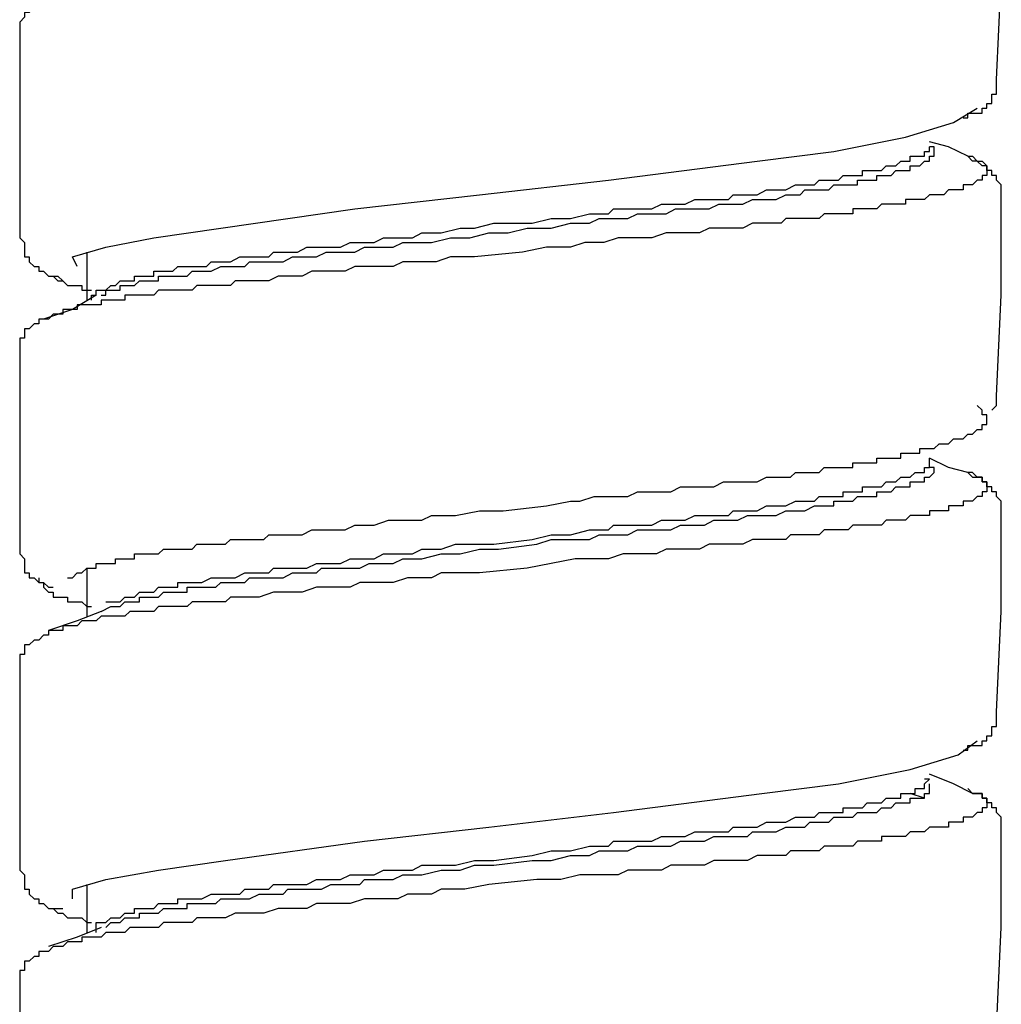
# Model space of a CAD drawing. Units: inches. Extents: x 5.1 to 23.6, y -4.5 to 29.3.
# Drawn here: x 11.5 to 12, y 9.1 to 9.6 of the extents above; entities that cross this region are included whole.
import ezdxf

# ---------------------------------------------------------------- set-up
doc = ezdxf.new("R2010")
doc.units = ezdxf.units.IN
doc.header["$MEASUREMENT"] = 0

msp = doc.modelspace()

# ---------------------------------------------------------------- linework, layer by layer
for p, q in [((12.03488, 9.59827), (12.03488, 9.59827)), ((11.58281, 9.52529), (11.58281, 9.50094)), ((11.58281, 9.36482), (11.58281, 9.34047)), ((12.03488, 9.27732), (12.03488, 9.27732)), ((12.00813, 9.24818), (12.00087, 9.25058)), ((11.58281, 9.20435), (11.58281, 9.17999))]:
    msp.add_line(p, q)
for points in [[(12.04462, 9.61288), (12.04705, 9.66389), (12.04705, 9.71738)], [(11.56337, 9.65424), (11.56094, 9.65176), (11.5585, 9.64928), (11.55611, 9.64928), (11.55367, 9.64689), (11.55124, 9.64689), (11.55124, 9.6445), (11.5488, 9.64202), (11.5488, 9.63954), (11.5488, 9.63715), (11.5488, 9.63475)], [(11.5488, 9.63475), (11.5488, 9.58366), (11.5488, 9.53256)], [(12.02762, 9.5934), (12.03001, 9.5934), (12.03001, 9.59579), (12.03244, 9.59579), (12.03488, 9.59579), (12.03731, 9.59579), (12.03731, 9.59827), (12.03975, 9.59827), (12.03975, 9.60075), (12.04218, 9.60075), (12.04218, 9.60314), (12.04218, 9.60553), (12.04462, 9.60553), (12.04462, 9.60792), (12.04462, 9.6104), (12.04462, 9.61288)], [(11.57798, 9.51803), (11.57555, 9.5229), (11.59255, 9.52777), (11.61686, 9.53256), (11.65087, 9.53751), (11.71893, 9.54725), (11.78212, 9.55443), (11.84775, 9.56178), (11.92307, 9.57152), (11.96199, 9.57639), (11.99843, 9.58366), (12.02274, 9.591), (12.03488, 9.59827)], [(12.03001, 9.57391), (12.02031, 9.57879), (12.01057, 9.58126)], [(11.59012, 9.50342), (11.59255, 9.50342), (11.59255, 9.5059), (11.59499, 9.5059), (11.59742, 9.5059), (11.59986, 9.5059), (11.59986, 9.50829), (11.60225, 9.50829), (11.60469, 9.50829), (11.60712, 9.50829), (11.60956, 9.51068), (11.61199, 9.51068), (11.61443, 9.51068), (11.61686, 9.51068), (11.6193, 9.51068), (11.6193, 9.51316), (11.62412, 9.51316), (11.62656, 9.51316), (11.629, 9.51316), (11.63387, 9.51316), (11.6363, 9.51564), (11.63874, 9.51564), (11.64361, 9.51564), (11.646, 9.51564), (11.65087, 9.51803), (11.65331, 9.51803), (11.65818, 9.51803), (11.66305, 9.51803), (11.66548, 9.52042), (11.67031, 9.52042), (11.67518, 9.52042), (11.67762, 9.52042), (11.68249, 9.52042), (11.68731, 9.5229), (11.69218, 9.5229), (11.69462, 9.5229), (11.69949, 9.5229), (11.70436, 9.52529), (11.70919, 9.52529), (11.71406, 9.52529), (11.71893, 9.52529), (11.7238, 9.52777), (11.72867, 9.52777), (11.7335, 9.52777), (11.73837, 9.52777), (11.74324, 9.53016), (11.74811, 9.53016), (11.75294, 9.53016), (11.75781, 9.53016), (11.76755, 9.53256), (11.77725, 9.53256), (11.78699, 9.53504), (11.79669, 9.53504), (11.80643, 9.53751), (11.81856, 9.53751), (11.82831, 9.53991), (11.838, 9.53991), (11.84287, 9.5423), (11.84775, 9.5423), (11.85262, 9.5423), (11.85749, 9.5423), (11.86231, 9.54478), (11.86718, 9.54478), (11.87206, 9.54478), (11.87693, 9.54478), (11.88175, 9.54725), (11.88662, 9.54725), (11.89149, 9.54725), (11.89393, 9.54725), (11.8988, 9.54725), (11.90363, 9.54965), (11.9085, 9.54965), (11.91337, 9.54965), (11.91581, 9.54965), (11.92068, 9.55204), (11.9255, 9.55204), (11.93037, 9.55204), (11.93281, 9.55204), (11.93768, 9.55443), (11.94012, 9.55443), (11.94494, 9.55443), (11.94738, 9.55691), (11.94981, 9.55691), (11.95225, 9.55691), (11.95468, 9.55691), (11.95712, 9.55691), (11.95956, 9.55691), (11.96199, 9.55939), (11.96438, 9.55939), (11.96682, 9.55939), (11.96925, 9.55939), (11.97169, 9.55939), (11.97412, 9.55939), (11.97412, 9.56178), (11.97656, 9.56178), (11.97899, 9.56178), (11.98143, 9.56178), (11.98387, 9.56178), (11.98387, 9.56417), (11.98626, 9.56417), (11.98869, 9.56417), (11.99113, 9.56417), (11.99356, 9.56665), (11.996, 9.56665), (11.99843, 9.56665), (12.00087, 9.56665), (12.00087, 9.56913), (12.0033, 9.56913), (12.00574, 9.56913), (12.00813, 9.57152), (12.01057, 9.57152), (12.01057, 9.57391), (12.013, 9.57391), (12.013, 9.57639), (12.013, 9.57879), (12.01057, 9.57879)], [(11.59499, 9.50829), (11.59742, 9.50829), (11.59986, 9.51068), (11.60225, 9.51068), (11.60469, 9.51068), (11.60712, 9.51068), (11.60712, 9.51316), (11.60956, 9.51316), (11.61199, 9.51316), (11.61443, 9.51316), (11.61686, 9.51316), (11.61686, 9.51564), (11.6193, 9.51564), (11.62173, 9.51564), (11.62412, 9.51564), (11.62656, 9.51564), (11.629, 9.51803), (11.63387, 9.51803), (11.6363, 9.51803), (11.63874, 9.51803), (11.64361, 9.51803), (11.646, 9.52042), (11.64843, 9.52042), (11.65331, 9.52042), (11.65574, 9.52042), (11.66061, 9.5229), (11.66305, 9.5229), (11.66787, 9.5229), (11.67031, 9.5229), (11.67518, 9.5229), (11.67762, 9.52529), (11.68249, 9.52529), (11.68731, 9.52529), (11.68975, 9.52529), (11.69462, 9.52777), (11.69949, 9.52777), (11.70436, 9.52777), (11.7068, 9.52777), (11.71162, 9.52777), (11.7165, 9.53016), (11.72137, 9.53016), (11.72624, 9.53016), (11.72867, 9.53016), (11.7335, 9.53256), (11.73837, 9.53256), (11.74324, 9.53256), (11.74811, 9.53256), (11.75294, 9.53504), (11.76268, 9.53504), (11.77238, 9.53751), (11.77968, 9.53751), (11.78943, 9.53991), (11.80887, 9.53991), (11.81856, 9.5423), (11.82831, 9.5423), (11.838, 9.54478), (11.84287, 9.54478), (11.84775, 9.54478), (11.85018, 9.54725), (11.85505, 9.54725), (11.85988, 9.54725), (11.86475, 9.54725), (11.86962, 9.54725), (11.87449, 9.54965), (11.87932, 9.54965), (11.88175, 9.54965), (11.88662, 9.54965), (11.89149, 9.55204), (11.89637, 9.55204), (11.8988, 9.55204), (11.90363, 9.55204), (11.9085, 9.55204), (11.91093, 9.55443), (11.91581, 9.55443), (11.92068, 9.55443), (11.92307, 9.55443), (11.92794, 9.55691), (11.93037, 9.55691), (11.93524, 9.55691), (11.93768, 9.55691), (11.94251, 9.55939), (11.94494, 9.55939), (11.94981, 9.55939), (11.95225, 9.55939), (11.95468, 9.56178), (11.95712, 9.56178), (11.95956, 9.56178), (11.96199, 9.56178), (11.96438, 9.56178), (11.96682, 9.56417), (11.96925, 9.56417), (11.97169, 9.56417), (11.97412, 9.56417), (11.97656, 9.56417), (11.97656, 9.56665), (11.97899, 9.56665), (11.98143, 9.56665), (11.98387, 9.56665), (11.98626, 9.56665), (11.98869, 9.56913), (11.99113, 9.56913), (11.99356, 9.56913), (11.996, 9.57152), (11.99843, 9.57152), (12.00087, 9.57152), (12.00087, 9.57391), (12.0033, 9.57391), (12.00574, 9.57391), (12.00813, 9.57391), (12.00813, 9.57639), (12.01057, 9.57639), (12.01057, 9.57879)], [(12.03001, 9.57391), (12.03244, 9.57391), (12.03488, 9.57152), (12.03731, 9.57152), (12.03975, 9.56913), (12.03975, 9.56665), (12.03975, 9.56417), (12.03731, 9.56417), (12.03731, 9.56178), (12.03488, 9.56178), (12.03244, 9.55939), (12.03001, 9.55939), (12.02762, 9.55939), (12.02762, 9.55691), (12.02518, 9.55691), (12.02274, 9.55691), (12.02031, 9.55691), (12.01787, 9.55443), (12.01544, 9.55443), (12.013, 9.55443), (12.01057, 9.55443), (12.00813, 9.55204), (12.00574, 9.55204), (12.0033, 9.55204), (12.00087, 9.55204), (11.99843, 9.55204), (11.99843, 9.54965), (11.996, 9.54965), (11.99356, 9.54965), (11.99113, 9.54965), (11.98869, 9.54965), (11.98626, 9.54965), (11.98387, 9.54725), (11.98143, 9.54725), (11.97899, 9.54725), (11.97656, 9.54725), (11.97412, 9.54725), (11.97169, 9.54725), (11.97169, 9.54478), (11.96925, 9.54478), (11.96682, 9.54478), (11.96438, 9.54478), (11.96199, 9.54478), (11.95956, 9.54478), (11.95712, 9.54478), (11.95468, 9.5423), (11.95225, 9.5423), (11.94981, 9.5423), (11.94738, 9.5423), (11.94494, 9.5423), (11.94251, 9.5423), (11.94012, 9.5423), (11.93768, 9.5423), (11.93524, 9.53991), (11.93281, 9.53991), (11.93037, 9.53991), (11.92794, 9.53991), (11.9255, 9.53991), (11.92068, 9.53991), (11.91581, 9.53751), (11.9085, 9.53751), (11.90363, 9.53751), (11.8988, 9.53751), (11.89393, 9.53504), (11.88662, 9.53504), (11.88175, 9.53504), (11.87693, 9.53504), (11.86962, 9.53256), (11.86475, 9.53256), (11.85749, 9.53256), (11.85262, 9.53256), (11.84531, 9.53016), (11.84044, 9.53016), (11.83561, 9.53016), (11.82831, 9.52777), (11.81613, 9.52777), (11.804, 9.52529), (11.77968, 9.5229), (11.76755, 9.5229), (11.76025, 9.52042), (11.75537, 9.52042), (11.7505, 9.52042), (11.74324, 9.52042), (11.73837, 9.51803), (11.73106, 9.51803), (11.72624, 9.51803), (11.71893, 9.51803), (11.71406, 9.51564), (11.70919, 9.51564), (11.70193, 9.51564), (11.69706, 9.51564), (11.69218, 9.51316), (11.68731, 9.51316), (11.68005, 9.51316), (11.67518, 9.51068), (11.67031, 9.51068), (11.66787, 9.51068), (11.66548, 9.51068), (11.66305, 9.51068), (11.66061, 9.51068), (11.65818, 9.51068), (11.65574, 9.50829), (11.65331, 9.50829), (11.65087, 9.50829), (11.64843, 9.50829), (11.646, 9.50829), (11.64361, 9.50829), (11.64117, 9.50829), (11.63874, 9.50829), (11.6363, 9.5059), (11.63387, 9.5059), (11.63143, 9.5059), (11.629, 9.5059), (11.62656, 9.5059), (11.62412, 9.5059), (11.62173, 9.5059), (11.6193, 9.5059), (11.61686, 9.50342), (11.61443, 9.50342), (11.61199, 9.50342), (11.60956, 9.50342), (11.60712, 9.50342), (11.60469, 9.50342), (11.60225, 9.50342), (11.60225, 9.50094), (11.59986, 9.50094), (11.59742, 9.50094), (11.59499, 9.50094), (11.59255, 9.50094), (11.59012, 9.50094), (11.59012, 9.49855), (11.58768, 9.49855), (11.58525, 9.49855), (11.58281, 9.49855), (11.58037, 9.49855), (11.57798, 9.49855), (11.57798, 9.49616), (11.57555, 9.49616), (11.57311, 9.49616), (11.57068, 9.49616), (11.57068, 9.49376), (11.56824, 9.49376), (11.56581, 9.49376), (11.56337, 9.49129), (11.56094, 9.49129)], [(12.04705, 9.55443), (12.04705, 9.55691), (12.04705, 9.55939), (12.04462, 9.56178), (12.04462, 9.56417), (12.04218, 9.56417), (12.04218, 9.56665), (12.03975, 9.56665), (12.03975, 9.56913), (12.03731, 9.56913), (12.03488, 9.57152), (12.03244, 9.57152), (12.03001, 9.57391)], [(12.04462, 9.45241), (12.04705, 9.50342), (12.04705, 9.55443)], [(11.5488, 9.53256), (11.55124, 9.53016), (11.55124, 9.52777), (11.55124, 9.52529), (11.55124, 9.5229), (11.55367, 9.5229), (11.55367, 9.52042), (11.55611, 9.51803), (11.5585, 9.51803), (11.5585, 9.51564), (11.56094, 9.51564), (11.56337, 9.51316), (11.56581, 9.51316), (11.56824, 9.51316), (11.57068, 9.51068)], [(11.56337, 9.51316), (11.56581, 9.51316), (11.56824, 9.51068), (11.57068, 9.51068), (11.57311, 9.50829), (11.57555, 9.50829), (11.57798, 9.50829), (11.58037, 9.50829), (11.58037, 9.5059), (11.58281, 9.5059), (11.58525, 9.5059)], [(11.58525, 9.50094), (11.58525, 9.50342), (11.58768, 9.50342), (11.58768, 9.5059), (11.59012, 9.5059), (11.59255, 9.5059), (11.59499, 9.50829)], [(11.58768, 9.50342), (11.57555, 9.49616), (11.56094, 9.49129)], [(11.56337, 9.49129), (11.56094, 9.49129), (11.5585, 9.49129), (11.5585, 9.48881), (11.55611, 9.48881), (11.55367, 9.48641), (11.55124, 9.48641), (11.55124, 9.48402), (11.55124, 9.48154), (11.5488, 9.48154), (11.5488, 9.47907), (11.5488, 9.47667), (11.5488, 9.47428)], [(11.5488, 9.47428), (11.5488, 9.42318), (11.5488, 9.37208)], [(12.04218, 9.44506), (12.04462, 9.44745), (12.04462, 9.44993), (12.04462, 9.45241)], [(11.57311, 9.35995), (11.57555, 9.35995), (11.57798, 9.36243), (11.58037, 9.36243), (11.58281, 9.36482), (11.58525, 9.36482), (11.58768, 9.36482), (11.58768, 9.3673), (11.59012, 9.3673), (11.59255, 9.3673), (11.59499, 9.3673), (11.59742, 9.3673), (11.59742, 9.36969), (11.59986, 9.36969), (11.60225, 9.36969), (11.60469, 9.36969), (11.60712, 9.36969), (11.60712, 9.37208), (11.60956, 9.37208), (11.61199, 9.37208), (11.61443, 9.37208), (11.61686, 9.37208), (11.6193, 9.37208), (11.62173, 9.37456), (11.62412, 9.37456), (11.62656, 9.37456), (11.629, 9.37456), (11.63143, 9.37456), (11.63387, 9.37456), (11.6363, 9.37456), (11.63874, 9.37704), (11.64117, 9.37704), (11.64361, 9.37704), (11.646, 9.37704), (11.64843, 9.37704), (11.65087, 9.37704), (11.65331, 9.37704), (11.65574, 9.37943), (11.65818, 9.37943), (11.66061, 9.37943), (11.66305, 9.37943), (11.66548, 9.37943), (11.66787, 9.37943), (11.67031, 9.37943), (11.67275, 9.37943), (11.67518, 9.38183), (11.67762, 9.38183), (11.68005, 9.38183), (11.68249, 9.38183), (11.68731, 9.38183), (11.69218, 9.38183), (11.69706, 9.3843), (11.70193, 9.3843), (11.7068, 9.3843), (11.71406, 9.3843), (11.71893, 9.38678), (11.7238, 9.38678), (11.72867, 9.38678), (11.73593, 9.38917), (11.74081, 9.38917), (11.74568, 9.38917), (11.75294, 9.38917), (11.75781, 9.39157), (11.76512, 9.39157), (11.76999, 9.39157), (11.78212, 9.39396), (11.79425, 9.39396), (11.81613, 9.39644), (11.82831, 9.39892), (11.83318, 9.39892), (11.84044, 9.40131), (11.84531, 9.40131), (11.85262, 9.40131), (11.85749, 9.40131), (11.86231, 9.4037), (11.86962, 9.4037), (11.87449, 9.4037), (11.87932, 9.4037), (11.88419, 9.40618), (11.89149, 9.40618), (11.89637, 9.40618), (11.90119, 9.40618), (11.90606, 9.40866), (11.91093, 9.40866), (11.91824, 9.40866), (11.92307, 9.40866), (11.92794, 9.41105), (11.93281, 9.41105), (11.93768, 9.41105), (11.94012, 9.41105), (11.94251, 9.41344), (11.94494, 9.41344), (11.94738, 9.41344), (11.94981, 9.41344), (11.95225, 9.41344), (11.95468, 9.41344), (11.95712, 9.41592), (11.95956, 9.41592), (11.96199, 9.41592), (11.96438, 9.41592), (11.96682, 9.41592), (11.96925, 9.41592), (11.97169, 9.41592), (11.97169, 9.41831), (11.97412, 9.41831), (11.97656, 9.41831), (11.97899, 9.41831), (11.98143, 9.41831), (11.98387, 9.41831), (11.98387, 9.42079), (11.98626, 9.42079), (11.98869, 9.42079), (11.99113, 9.42079), (11.99356, 9.42079), (11.996, 9.42079), (11.996, 9.42318), (11.99843, 9.42318), (12.00087, 9.42318), (12.0033, 9.42318), (12.00574, 9.42318), (12.00574, 9.42558), (12.00813, 9.42558), (12.01057, 9.42558), (12.013, 9.42558), (12.01544, 9.42805), (12.01787, 9.42805), (12.02031, 9.42805), (12.02274, 9.43053), (12.02518, 9.43053), (12.02762, 9.43053), (12.03001, 9.43292), (12.03244, 9.43292), (12.03488, 9.43532), (12.03731, 9.43532), (12.03731, 9.43779), (12.03975, 9.43779), (12.03975, 9.44027), (12.03975, 9.44267), (12.03731, 9.44267), (12.03731, 9.44506), (12.03488, 9.44745)], [(11.59255, 9.34782), (11.59499, 9.34782), (11.59742, 9.34782), (11.59986, 9.34782), (11.60225, 9.35021), (11.60469, 9.35021), (11.60712, 9.35021), (11.60956, 9.35269), (11.61199, 9.35269), (11.61443, 9.35269), (11.61686, 9.35269), (11.6193, 9.35517), (11.62173, 9.35517), (11.62412, 9.35517), (11.62656, 9.35517), (11.629, 9.35517), (11.629, 9.35756), (11.63143, 9.35756), (11.63387, 9.35756), (11.6363, 9.35756), (11.63874, 9.35756), (11.64117, 9.35756), (11.646, 9.35995), (11.64843, 9.35995), (11.65331, 9.35995), (11.65574, 9.35995), (11.65818, 9.35995), (11.66305, 9.36243), (11.66787, 9.36243), (11.67031, 9.36243), (11.67518, 9.36243), (11.67762, 9.36482), (11.68249, 9.36482), (11.68731, 9.36482), (11.68975, 9.36482), (11.69462, 9.36482), (11.69949, 9.3673), (11.70193, 9.3673), (11.7068, 9.3673), (11.71162, 9.3673), (11.7165, 9.36969), (11.72137, 9.36969), (11.7238, 9.36969), (11.72867, 9.36969), (11.7335, 9.37208), (11.73837, 9.37208), (11.74324, 9.37208), (11.74811, 9.37208), (11.75294, 9.37456), (11.76268, 9.37456), (11.76999, 9.37704), (11.77968, 9.37704), (11.78943, 9.37704), (11.80887, 9.37943), (11.81856, 9.38183), (11.82831, 9.38183), (11.838, 9.3843), (11.84287, 9.3843), (11.84775, 9.3843), (11.85018, 9.38678), (11.85505, 9.38678), (11.85988, 9.38678), (11.86475, 9.38678), (11.86962, 9.38678), (11.87449, 9.38917), (11.87932, 9.38917), (11.88175, 9.38917), (11.88662, 9.38917), (11.89149, 9.39157), (11.89637, 9.39157), (11.8988, 9.39157), (11.90363, 9.39157), (11.9085, 9.39157), (11.91093, 9.39396), (11.91581, 9.39396), (11.92068, 9.39396), (11.92307, 9.39396), (11.92794, 9.39644), (11.93037, 9.39644), (11.93524, 9.39644), (11.93768, 9.39644), (11.94251, 9.39892), (11.94494, 9.39892), (11.94981, 9.39892), (11.95225, 9.39892), (11.95468, 9.40131), (11.95712, 9.40131), (11.95956, 9.40131), (11.96199, 9.40131), (11.96438, 9.40131), (11.96682, 9.40131), (11.96682, 9.4037), (11.96925, 9.4037), (11.97169, 9.4037), (11.97412, 9.4037), (11.97656, 9.4037), (11.97656, 9.40618), (11.97899, 9.40618), (11.98143, 9.40618), (11.98387, 9.40618), (11.98626, 9.40618), (11.98869, 9.40866), (11.99113, 9.40866), (11.99356, 9.40866), (11.996, 9.41105), (11.99843, 9.41105), (12.00087, 9.41105), (12.0033, 9.41344), (12.00574, 9.41344), (12.00813, 9.41344), (12.00813, 9.41592), (12.01057, 9.41592), (12.01057, 9.41831), (12.01057, 9.42079)], [(12.03001, 9.41344), (12.02031, 9.41592), (12.01057, 9.42079)], [(11.59012, 9.34295), (11.59499, 9.34542), (11.59742, 9.34542), (11.59986, 9.34542), (11.60225, 9.34782), (11.60469, 9.34782), (11.60712, 9.34782), (11.60956, 9.34782), (11.60956, 9.35021), (11.61199, 9.35021), (11.61443, 9.35021), (11.61686, 9.35021), (11.6193, 9.35021), (11.62173, 9.35269), (11.62412, 9.35269), (11.62656, 9.35269), (11.629, 9.35269), (11.63143, 9.35269), (11.63387, 9.35269), (11.63387, 9.35517), (11.6363, 9.35517), (11.63874, 9.35517), (11.64117, 9.35517), (11.64361, 9.35517), (11.64843, 9.35517), (11.65087, 9.35756), (11.65574, 9.35756), (11.65818, 9.35756), (11.66305, 9.35756), (11.66548, 9.35995), (11.67031, 9.35995), (11.67518, 9.35995), (11.67762, 9.35995), (11.68249, 9.35995), (11.68731, 9.36243), (11.68975, 9.36243), (11.69462, 9.36243), (11.69949, 9.36243), (11.70193, 9.36482), (11.7068, 9.36482), (11.71162, 9.36482), (11.7165, 9.36482), (11.72137, 9.36482), (11.72624, 9.3673), (11.72867, 9.3673), (11.7335, 9.3673), (11.73837, 9.3673), (11.74324, 9.36969), (11.74811, 9.36969), (11.75294, 9.36969), (11.76268, 9.37208), (11.77238, 9.37208), (11.78212, 9.37456), (11.79186, 9.37456), (11.8113, 9.37704), (11.81856, 9.37943), (11.82831, 9.37943), (11.838, 9.37943), (11.84287, 9.38183), (11.84775, 9.38183), (11.85262, 9.38183), (11.85749, 9.38183), (11.86231, 9.3843), (11.86718, 9.3843), (11.87206, 9.3843), (11.87449, 9.3843), (11.87932, 9.3843), (11.88419, 9.38678), (11.88906, 9.38678), (11.89393, 9.38678), (11.89637, 9.38678), (11.90119, 9.38917), (11.90606, 9.38917), (11.91093, 9.38917), (11.91337, 9.38917), (11.91824, 9.39157), (11.92307, 9.39157), (11.9255, 9.39157), (11.93037, 9.39157), (11.93281, 9.39157), (11.93768, 9.39396), (11.94012, 9.39396), (11.94494, 9.39396), (11.94738, 9.39396), (11.95225, 9.39644), (11.95468, 9.39644), (11.95712, 9.39644), (11.95956, 9.39644), (11.96199, 9.39644), (11.96199, 9.39892), (11.96438, 9.39892), (11.96682, 9.39892), (11.96925, 9.39892), (11.97169, 9.39892), (11.97412, 9.40131), (11.97656, 9.40131), (11.97899, 9.40131), (11.98143, 9.40131), (11.98387, 9.40131), (11.98387, 9.4037), (11.98626, 9.4037), (11.98869, 9.4037), (11.99113, 9.4037), (11.99356, 9.40618), (11.996, 9.40618), (11.99843, 9.40618), (12.00087, 9.40618), (12.00087, 9.40866), (12.0033, 9.40866), (12.00574, 9.40866), (12.00813, 9.40866), (12.00813, 9.41105), (12.01057, 9.41105), (12.013, 9.41344), (12.013, 9.41592), (12.01057, 9.41592)], [(12.03001, 9.41344), (12.03244, 9.41105), (12.03488, 9.41105), (12.03731, 9.41105), (12.03731, 9.40866), (12.03975, 9.40866), (12.03975, 9.40618), (12.03975, 9.4037), (12.03731, 9.4037), (12.03731, 9.40131), (12.03488, 9.40131), (12.03244, 9.39892), (12.03001, 9.39892), (12.02762, 9.39892), (12.02762, 9.39644), (12.02518, 9.39644), (12.02274, 9.39644), (12.02031, 9.39644), (12.02031, 9.39396), (12.01787, 9.39396), (12.01544, 9.39396), (12.013, 9.39396), (12.01057, 9.39396), (12.01057, 9.39157), (12.00813, 9.39157), (12.00574, 9.39157), (12.0033, 9.39157), (12.00087, 9.39157), (11.99843, 9.38917), (11.996, 9.38917), (11.99356, 9.38917), (11.99113, 9.38917), (11.98869, 9.38917), (11.98626, 9.38678), (11.98387, 9.38678), (11.98143, 9.38678), (11.97899, 9.38678), (11.97656, 9.38678), (11.97412, 9.38678), (11.97169, 9.38678), (11.96925, 9.3843), (11.96682, 9.3843), (11.96438, 9.3843), (11.96199, 9.3843), (11.95956, 9.3843), (11.95712, 9.3843), (11.95468, 9.38183), (11.95225, 9.38183), (11.94981, 9.38183), (11.94738, 9.38183), (11.94494, 9.38183), (11.94251, 9.38183), (11.94012, 9.38183), (11.93768, 9.37943), (11.93524, 9.37943), (11.93281, 9.37943), (11.93037, 9.37943), (11.92794, 9.37943), (11.92068, 9.37943), (11.91581, 9.37704), (11.91093, 9.37704), (11.90606, 9.37704), (11.8988, 9.37704), (11.89393, 9.37456), (11.88906, 9.37456), (11.88419, 9.37456), (11.87693, 9.37456), (11.87206, 9.37208), (11.86475, 9.37208), (11.85988, 9.37208), (11.85505, 9.37208), (11.84775, 9.36969), (11.84287, 9.36969), (11.83561, 9.36969), (11.83074, 9.36969), (11.81856, 9.3673), (11.80643, 9.36482), (11.78212, 9.36243), (11.76999, 9.36243), (11.76268, 9.36243), (11.75781, 9.35995), (11.7505, 9.35995), (11.74568, 9.35995), (11.73837, 9.35756), (11.7335, 9.35756), (11.72624, 9.35756), (11.72137, 9.35756), (11.7165, 9.35517), (11.70919, 9.35517), (11.70436, 9.35517), (11.69949, 9.35517), (11.69218, 9.35269), (11.68731, 9.35269), (11.68249, 9.35269), (11.67762, 9.35269), (11.67031, 9.35021), (11.66787, 9.35021), (11.66548, 9.35021), (11.66305, 9.35021), (11.66061, 9.35021), (11.65818, 9.35021), (11.65574, 9.35021), (11.65331, 9.34782), (11.65087, 9.34782), (11.64843, 9.34782), (11.646, 9.34782), (11.64361, 9.34782), (11.64117, 9.34782), (11.63874, 9.34782), (11.6363, 9.34782), (11.63387, 9.34542), (11.63143, 9.34542), (11.629, 9.34542), (11.62656, 9.34542), (11.62412, 9.34542), (11.62173, 9.34542), (11.6193, 9.34542), (11.61686, 9.34295), (11.61443, 9.34295), (11.61199, 9.34295), (11.60956, 9.34295), (11.60712, 9.34295), (11.60469, 9.34295), (11.60225, 9.34047), (11.59986, 9.34047), (11.59742, 9.34047), (11.59499, 9.34047), (11.59255, 9.34047), (11.59012, 9.34047), (11.58768, 9.33808), (11.58525, 9.33808), (11.58281, 9.33808), (11.58037, 9.33808), (11.57798, 9.33568), (11.57555, 9.33568), (11.57311, 9.33568), (11.57068, 9.33568), (11.57068, 9.33329), (11.56824, 9.33329), (11.56581, 9.33329), (11.56337, 9.33329), (11.56337, 9.33081), (11.56094, 9.33081)], [(12.04705, 9.39396), (12.04705, 9.39644), (12.04705, 9.39892), (12.04462, 9.40131), (12.04462, 9.4037), (12.04218, 9.4037), (12.04218, 9.40618), (12.03975, 9.40618), (12.03975, 9.40866), (12.03731, 9.40866), (12.03731, 9.41105), (12.03488, 9.41105), (12.03244, 9.41344), (12.03001, 9.41344)], [(12.04462, 9.29193), (12.04705, 9.34295), (12.04705, 9.39396)], [(11.5488, 9.37208), (11.55124, 9.36969), (11.55124, 9.3673), (11.55124, 9.36482), (11.55124, 9.36243), (11.55367, 9.36243), (11.55367, 9.35995), (11.55611, 9.35995), (11.5585, 9.35756), (11.56094, 9.35756), (11.56337, 9.35517), (11.56581, 9.35517)], [(11.5585, 9.35995), (11.5585, 9.35756), (11.56094, 9.35756), (11.56094, 9.35517), (11.56337, 9.35269), (11.56581, 9.35269), (11.56581, 9.35021), (11.56824, 9.35021), (11.57068, 9.35021), (11.57311, 9.35021), (11.57311, 9.34782), (11.57555, 9.34782), (11.57798, 9.34782), (11.58037, 9.34782), (11.58281, 9.34542), (11.58525, 9.34542)], [(11.59012, 9.34295), (11.57798, 9.33808), (11.56337, 9.33329)], [(11.56337, 9.33081), (11.56094, 9.33081), (11.5585, 9.32833), (11.55611, 9.32833), (11.55367, 9.32594), (11.55124, 9.32594), (11.55124, 9.32355), (11.55124, 9.32107), (11.5488, 9.32107), (11.5488, 9.31859), (11.5488, 9.3162), (11.5488, 9.31381)], [(11.5488, 9.31381), (11.5488, 9.26271), (11.5488, 9.21161)], [(12.02762, 9.27245), (12.03001, 9.27245), (12.03001, 9.27484), (12.03244, 9.27484), (12.03488, 9.27484), (12.03731, 9.27484), (12.03731, 9.27732), (12.03975, 9.27732), (12.03975, 9.2798), (12.04218, 9.2798), (12.04218, 9.28219), (12.04218, 9.28458), (12.04462, 9.28458), (12.04462, 9.28698), (12.04462, 9.28945), (12.04462, 9.29193)], [(11.57555, 9.19708), (11.57555, 9.20196), (11.59255, 9.20683), (11.6193, 9.21161), (11.65331, 9.21657), (11.7238, 9.22631), (11.78699, 9.23349), (11.85018, 9.24083), (11.9255, 9.25058), (11.96438, 9.25545), (12.00087, 9.26271), (12.02518, 9.27006), (12.03488, 9.27732)], [(12.03244, 9.25058), (12.02274, 9.25545), (12.01057, 9.26032)], [(11.59255, 9.18247), (11.59499, 9.18495), (11.59742, 9.18495), (11.59986, 9.18495), (11.60225, 9.18734), (11.60469, 9.18734), (11.60712, 9.18734), (11.60956, 9.18734), (11.60956, 9.18974), (11.61199, 9.18974), (11.61443, 9.18974), (11.61686, 9.18974), (11.6193, 9.18974), (11.62173, 9.19221), (11.62412, 9.19221), (11.62656, 9.19221), (11.629, 9.19221), (11.63143, 9.19221), (11.63387, 9.19221), (11.63387, 9.19469), (11.63874, 9.19469), (11.64117, 9.19469), (11.64361, 9.19469), (11.64843, 9.19469), (11.65087, 9.19708), (11.65574, 9.19708), (11.65818, 9.19708), (11.66305, 9.19708), (11.66548, 9.19708), (11.67031, 9.19948), (11.67275, 9.19948), (11.67762, 9.19948), (11.68249, 9.19948), (11.68492, 9.20196), (11.68975, 9.20196), (11.69462, 9.20196), (11.69949, 9.20196), (11.70193, 9.20196), (11.7068, 9.20435), (11.71162, 9.20435), (11.7165, 9.20435), (11.72137, 9.20435), (11.7238, 9.20683), (11.72867, 9.20683), (11.7335, 9.20683), (11.73837, 9.20683), (11.74324, 9.20922), (11.74811, 9.20922), (11.75294, 9.20922), (11.76268, 9.21161), (11.77238, 9.21161), (11.77968, 9.21409), (11.78943, 9.21409), (11.80887, 9.21657), (11.81856, 9.21657), (11.82831, 9.21896), (11.838, 9.21896), (11.84287, 9.22135), (11.84775, 9.22135), (11.85262, 9.22135), (11.85749, 9.22135), (11.86231, 9.22383), (11.86718, 9.22383), (11.86962, 9.22383), (11.87449, 9.22383), (11.87932, 9.22383), (11.88419, 9.22631), (11.88906, 9.22631), (11.89149, 9.22631), (11.89637, 9.22631), (11.90119, 9.2287), (11.90606, 9.2287), (11.9085, 9.2287), (11.91337, 9.2287), (11.91824, 9.2287), (11.92068, 9.23109), (11.9255, 9.23109), (11.93037, 9.23109), (11.93281, 9.23109), (11.93768, 9.23349), (11.94012, 9.23349), (11.94494, 9.23349), (11.94738, 9.23349), (11.94981, 9.23596), (11.95468, 9.23596), (11.95712, 9.23596), (11.95956, 9.23596), (11.96199, 9.23844), (11.96438, 9.23844), (11.96682, 9.23844), (11.96925, 9.23844), (11.97169, 9.23844), (11.97412, 9.24083), (11.97656, 9.24083), (11.97899, 9.24083), (11.98143, 9.24083), (11.98387, 9.24083), (11.98626, 9.24323), (11.98869, 9.24323), (11.99113, 9.24323), (11.99356, 9.24571), (11.996, 9.24571), (11.99843, 9.24571), (12.00087, 9.24571), (12.00087, 9.24818), (12.0033, 9.24818), (12.00574, 9.24818), (12.00813, 9.24818), (12.00813, 9.25058), (12.01057, 9.25058), (12.01057, 9.25297), (12.01057, 9.25545)], [(11.59499, 9.18734), (11.59742, 9.18734), (11.59986, 9.18734), (11.60225, 9.18974), (11.60469, 9.18974), (11.60712, 9.18974), (11.60712, 9.19221), (11.60956, 9.19221), (11.61199, 9.19221), (11.61443, 9.19221), (11.61686, 9.19221), (11.6193, 9.19469), (11.62173, 9.19469), (11.62412, 9.19469), (11.62656, 9.19469), (11.629, 9.19469), (11.629, 9.19708), (11.63143, 9.19708), (11.63387, 9.19708), (11.6363, 9.19708), (11.63874, 9.19708), (11.64117, 9.19708), (11.646, 9.19948), (11.64843, 9.19948), (11.65331, 9.19948), (11.65574, 9.19948), (11.66061, 9.19948), (11.66305, 9.20196), (11.66787, 9.20196), (11.67031, 9.20196), (11.67518, 9.20196), (11.67762, 9.20435), (11.68249, 9.20435), (11.68731, 9.20435), (11.68975, 9.20435), (11.69462, 9.20435), (11.69949, 9.20683), (11.70436, 9.20683), (11.7068, 9.20683), (11.71162, 9.20683), (11.7165, 9.20922), (11.72137, 9.20922), (11.72624, 9.20922), (11.72867, 9.20922), (11.7335, 9.21161), (11.73837, 9.21161), (11.74324, 9.21161), (11.74811, 9.21161), (11.75294, 9.21409), (11.76268, 9.21409), (11.76999, 9.21409), (11.77968, 9.21657), (11.78943, 9.21657), (11.80887, 9.21896), (11.81856, 9.22135), (11.82831, 9.22135), (11.838, 9.22383), (11.84287, 9.22383), (11.84775, 9.22383), (11.85018, 9.22631), (11.85505, 9.22631), (11.85988, 9.22631), (11.86475, 9.22631), (11.86962, 9.22631), (11.87449, 9.2287), (11.87932, 9.2287), (11.88175, 9.2287), (11.88662, 9.2287), (11.89149, 9.23109), (11.89637, 9.23109), (11.8988, 9.23109), (11.90363, 9.23109), (11.9085, 9.23109), (11.91093, 9.23349), (11.91581, 9.23349), (11.92068, 9.23349), (11.92307, 9.23349), (11.92794, 9.23596), (11.93037, 9.23596), (11.93524, 9.23596), (11.93768, 9.23596), (11.94251, 9.23844), (11.94494, 9.23844), (11.94981, 9.23844), (11.95225, 9.23844), (11.95468, 9.24083), (11.95712, 9.24083), (11.95956, 9.24083), (11.96199, 9.24083), (11.96438, 9.24083), (11.96682, 9.24083), (11.96682, 9.24323), (11.96925, 9.24323), (11.97169, 9.24323), (11.97412, 9.24323), (11.97656, 9.24323), (11.97899, 9.24571), (11.98143, 9.24571), (11.98387, 9.24571), (11.98626, 9.24571), (11.98869, 9.24818), (11.99113, 9.24818), (11.99356, 9.24818), (11.996, 9.24818), (11.996, 9.25058), (11.99843, 9.25058), (12.00087, 9.25058), (12.0033, 9.25058), (12.0033, 9.25297), (12.00574, 9.25297), (12.00813, 9.25297), (12.00813, 9.25545), (12.01057, 9.25784), (12.00813, 9.25784)], [(12.03001, 9.25297), (12.03244, 9.25058), (12.03488, 9.25058), (12.03731, 9.25058), (12.03731, 9.24818), (12.03975, 9.24818), (12.03975, 9.24571), (12.03975, 9.24323), (12.03731, 9.24323), (12.03731, 9.24083), (12.03488, 9.24083), (12.03244, 9.23844), (12.03001, 9.23844), (12.02762, 9.23844), (12.02762, 9.23596), (12.02518, 9.23596), (12.02274, 9.23596), (12.02031, 9.23596), (12.02031, 9.23349), (12.01787, 9.23349), (12.01544, 9.23349), (12.013, 9.23349), (12.01057, 9.23349), (12.00813, 9.23109), (12.00574, 9.23109), (12.0033, 9.23109), (12.00087, 9.23109), (11.99843, 9.2287), (11.996, 9.2287), (11.99356, 9.2287), (11.99113, 9.2287), (11.98869, 9.2287), (11.98626, 9.2287), (11.98626, 9.22631), (11.98387, 9.22631), (11.98143, 9.22631), (11.97899, 9.22631), (11.97656, 9.22631), (11.97412, 9.22631), (11.97169, 9.22383), (11.96925, 9.22383), (11.96682, 9.22383), (11.96438, 9.22383), (11.96199, 9.22383), (11.95956, 9.22383), (11.95712, 9.22383), (11.95468, 9.22135), (11.95225, 9.22135), (11.94981, 9.22135), (11.94738, 9.22135), (11.94494, 9.22135), (11.94251, 9.22135), (11.94012, 9.22135), (11.93768, 9.21896), (11.93524, 9.21896), (11.93281, 9.21896), (11.93037, 9.21896), (11.92794, 9.21896), (11.92307, 9.21896), (11.91824, 9.21657), (11.91337, 9.21657), (11.9085, 9.21657), (11.90119, 9.21657), (11.89637, 9.21409), (11.89149, 9.21409), (11.88662, 9.21409), (11.87932, 9.21409), (11.87449, 9.21161), (11.86962, 9.21161), (11.86231, 9.21161), (11.85749, 9.21161), (11.85262, 9.20922), (11.84531, 9.20922), (11.84044, 9.20922), (11.83318, 9.20922), (11.82343, 9.20683), (11.8113, 9.20683), (11.78699, 9.20435), (11.77481, 9.20196), (11.76268, 9.20196), (11.75781, 9.19948), (11.7505, 9.19948), (11.74568, 9.19948), (11.74081, 9.19708), (11.7335, 9.19708), (11.72867, 9.19708), (11.7238, 9.19708), (11.7165, 9.19469), (11.71162, 9.19469), (11.7068, 9.19469), (11.69949, 9.19469), (11.69462, 9.19221), (11.68975, 9.19221), (11.68492, 9.19221), (11.68005, 9.19221), (11.67275, 9.18974), (11.66787, 9.18974), (11.66305, 9.18974), (11.65818, 9.18974), (11.65331, 9.18734), (11.65087, 9.18734), (11.64843, 9.18734), (11.646, 9.18734), (11.64361, 9.18734), (11.64117, 9.18734), (11.63874, 9.18734), (11.6363, 9.18495), (11.63387, 9.18495), (11.63143, 9.18495), (11.629, 9.18495), (11.62656, 9.18495), (11.62412, 9.18495), (11.62173, 9.18495), (11.6193, 9.18247), (11.61686, 9.18247), (11.61443, 9.18247), (11.61199, 9.18247), (11.60956, 9.18247), (11.60712, 9.18247), (11.60469, 9.18247), (11.60225, 9.17999), (11.59986, 9.17999), (11.59742, 9.17999), (11.59499, 9.17999), (11.59255, 9.17999), (11.59012, 9.1776), (11.58768, 9.1776), (11.58525, 9.1776), (11.58281, 9.1776), (11.58037, 9.1776), (11.58037, 9.17521), (11.57798, 9.17521), (11.57555, 9.17521), (11.57311, 9.17521), (11.57068, 9.17282), (11.56824, 9.17282), (11.56581, 9.17282), (11.56337, 9.17034)], [(12.04705, 9.23349), (12.04705, 9.23596), (12.04705, 9.23844), (12.04462, 9.24083), (12.04462, 9.24323), (12.04218, 9.24323), (12.04218, 9.24571), (12.03975, 9.24571), (12.03975, 9.24818), (12.03731, 9.24818), (12.03731, 9.25058), (12.03488, 9.25058), (12.03244, 9.25058), (12.03001, 9.25297)], [(12.04462, 9.13146), (12.04705, 9.18247), (12.04705, 9.23349)], [(11.5488, 9.21161), (11.55124, 9.20922), (11.55124, 9.20683), (11.55124, 9.20435), (11.55124, 9.20196), (11.55367, 9.20196), (11.55367, 9.19948), (11.55611, 9.19708), (11.5585, 9.19708), (11.5585, 9.19469), (11.56094, 9.19469), (11.56337, 9.19221), (11.56581, 9.19221), (11.56824, 9.19221), (11.57068, 9.19221)], [(11.56337, 9.19221), (11.56581, 9.19221), (11.56824, 9.18974), (11.57068, 9.18974), (11.57311, 9.18734), (11.57555, 9.18734), (11.57798, 9.18734), (11.58037, 9.18734), (11.58281, 9.18495), (11.58525, 9.18495)], [(11.58768, 9.17999), (11.58768, 9.18247), (11.58768, 9.18495), (11.59012, 9.18495), (11.59255, 9.18495), (11.59499, 9.18734)], [(11.59012, 9.18247), (11.57798, 9.1776), (11.56337, 9.17282)], [(11.56337, 9.17034), (11.56094, 9.17034), (11.5585, 9.17034), (11.5585, 9.16786), (11.55611, 9.16786), (11.55367, 9.16547), (11.55124, 9.16547), (11.55124, 9.16308), (11.55124, 9.1606), (11.5488, 9.1606), (11.5488, 9.15812), (11.5488, 9.15573), (11.5488, 9.15333)], [(11.5488, 9.15333), (11.5488, 9.10224), (11.5488, 9.05114)]]:
    msp.add_lwpolyline(points)

doc.saveas('drawing.dxf')
